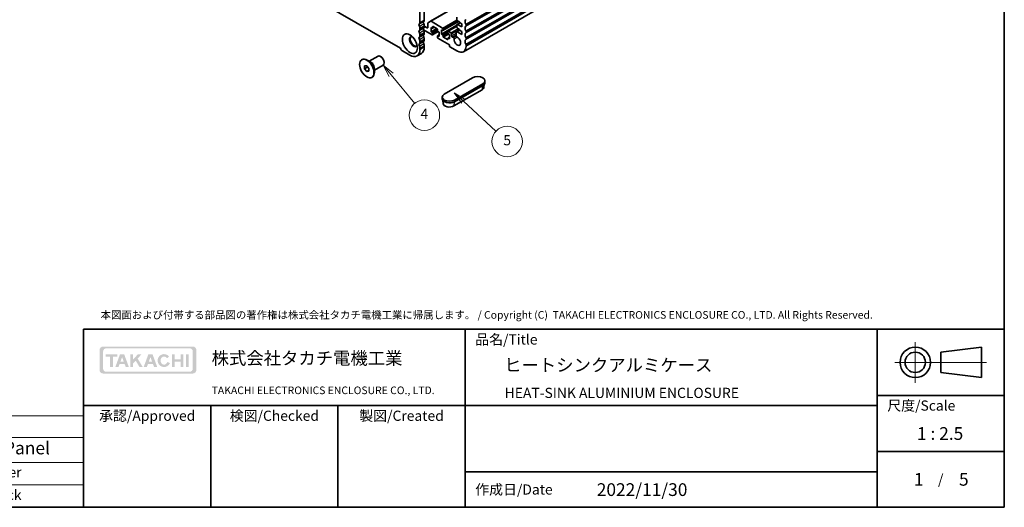
# Model space of a CAD drawing. Units: millimetres. Extents: x 36 to 5746, y 20 to 1004.
# Drawn here: x 530 to 1014, y 20 to 260 of the extents above; entities that cross this region are included whole.
import ezdxf
from ezdxf.enums import TextEntityAlignment as Align

# ---------------------------------------------------------------- set-up
doc = ezdxf.new("R2010")
doc.units = ezdxf.units.MM
doc.header["$LTSCALE"] = 2.5
for name, color, linetype, lineweight in [('Border (ISO)', 7, 'Continuous', 35), ('Hatch (ISO)', 1, 'Continuous', 18), ('Symbol (ISO)', 7, 'Continuous', 18), ('Symbol (TK)', 100, 'Continuous', 18), ('Title (ISO)', 7, 'Continuous', 35), ('Visible (ISO)', 7, 'Continuous', 35), ('Visible Narrow (ISO)', 7, 'Continuous', 25)]:
    doc.layers.add(name, color=color, linetype=linetype, lineweight=lineweight)
doc.styles.add('Note Text (TK)', font='MS PGothic.ttf')
doc.styles.add('Note Text (TK2)', font='MS PGothic.ttf')
doc.styles.add('takachi1', font='MS PGothic.ttf', dxfattribs={"height": 2.5})
doc.styles.add('文字スタイル67', font='arial.ttf')

# ---------------------------------------------------------------- blocks, each defined once
blk = doc.blocks.new('図面枠 tk図枠')
at = {"layer": 'Border (ISO)'}
for p in [(405.4999999999999, 289), (14.50000000000001, 8.000000000000007)]:
    blk.add_line(p, (405.4999999999999, 8.000000000000007), dxfattribs=at)
blk = doc.blocks.new('表題欄 tk表題欄')
at = {"layer": 'Hatch (ISO)'}
h = blk.add_hatch(color=256, dxfattribs=at)
edge = h.paths.add_edge_path(flags=0)
edge.add_arc((95.57537688673352, 236.2990653650367), 0.5958259999999996, 269.9999999999897, 360)
edge.add_line((96.17120288673351, 236.2990653650368), (96.17120288673348, 239.7107813650365))
edge.add_arc((95.5753768867335, 239.7107813650366), 0.5958259999999996, 0, 90.0000000000068)
edge.add_line((95.57537688673342, 240.3066073650366), (79.13710888673356, 240.3066073650366))
edge.add_arc((79.13710888673353, 239.7107813650366), 0.5958259999999996, 89.99999999999744, 180)
edge.add_line((78.54128288673353, 239.7107813650365), (78.54128288673331, 236.2990653650368))
edge.add_arc((79.13710888673332, 236.2990653650365), 0.5958259999999996, 180, 270.0000000000231)
edge.add_line((79.13710888673356, 235.7032393650365), (95.57537688673342, 235.7032393650367))
edge = h.paths.add_edge_path()
edge.add_line((77.83935088673357, 239.9556413650366), (77.83935088673357, 236.0542053650368))
edge.add_arc((78.54128288673346, 236.0542053650367), 0.7019319999998935, 180, 270.0000000000087)
edge.add_line((78.54128288673357, 235.3522733650368), (96.17120288673352, 235.3522733650368))
edge.add_arc((96.17120288673351, 236.0542053650367), 0.7019319999998921, 270, 360)
edge.add_line((96.8731348867334, 236.0542053650368), (96.87313488673352, 239.9556413650366))
edge.add_arc((96.1712028867336, 239.9556413650367), 0.7019319999998921, 0, 90.00000000000873)
edge.add_line((96.17120288673348, 240.6575733650367), (78.54128288673357, 240.6575733650366))
edge.add_arc((78.54128288673357, 239.9556413650366), 0.7019319999999984, 90, 180)
for points in [[(79.07181288673355, 239.1476033650369), (79.07181288673355, 238.6578833650367), (79.92066088673353, 238.6578833650367), (79.92066088673353, 236.6581933650368), (80.50832488673353, 236.6581933650368), (80.50832488673353, 238.6578833650367), (81.35717288673355, 238.6578833650367), (81.35717288673355, 239.1476033650369)], [(85.68407849525303, 236.6581933650368), (84.9434673993943, 237.8918698287545), (84.41792288673358, 237.3246628822781), (84.41792288673358, 236.6581933650368), (83.89555488673355, 236.6581933650368), (83.89555488673355, 239.1476033650369), (84.41792288673358, 239.1476033650369), (84.41792288673358, 238.0993979968839), (85.38913556809511, 239.1476033650369), (86.10696490847272, 239.1476033650369), (85.31925422435492, 238.2974470774499), (86.30334488673353, 236.6581933650368)], [(92.09142939614459, 239.1476033650369), (92.09142939614459, 236.6581933650368), (92.60971639614465, 236.6581933650368), (92.60971639614465, 237.6580383650368), (93.76872039614462, 237.6580383650368), (93.76872039614462, 236.6581933650368), (94.28700739614459, 236.6581933650368), (94.28700739614459, 239.1476033650369), (93.76872039614462, 239.1476033650369), (93.76872039614462, 238.1477583650367), (92.60971639614465, 238.1477583650367), (92.60971639614465, 239.1476033650369)], [(94.84202339614467, 239.1476033650369), (94.84202339614467, 236.6581933650368), (95.36439139614473, 236.6581933650368), (95.36439139614473, 239.1476033650369)]]:
    blk.add_hatch(color=256, dxfattribs=at).paths.add_polyline_path(points)
h = blk.add_hatch(color=256, dxfattribs=at)
h.paths.add_polyline_path([(82.59020695886475, 237.7110913650368), (81.95242681460243, 237.7110913650368), (82.27131688673356, 238.5794973650367)], flags=0)
h.paths.add_polyline_path([(82.77903014574996, 237.1968853650368), (81.76360362771717, 237.1968853650368), (81.56578886050404, 236.6581933650368), (80.94907288673355, 236.6581933650368), (81.86321688673357, 239.1476033650369), (82.67941688673353, 239.1476033650369), (83.59356088673351, 236.6581933650368), (82.97684491296302, 236.6581933650368)])
h = blk.add_hatch(color=256, dxfattribs=at)
h.paths.add_polyline_path([(87.52707281460246, 237.7110913650368), (88.16485295886469, 237.7110913650368), (87.84596288673359, 238.5794973650367)], flags=0)
h.paths.add_polyline_path([(87.14043486050403, 236.6581933650368), (87.3382496277172, 237.1968853650368), (88.35367614574989, 237.1968853650368), (88.551490912963, 236.6581933650368), (89.16820688673343, 236.6581933650368), (88.25406288673352, 239.1476033650369), (87.43786288673356, 239.1476033650369), (86.52371888673358, 236.6581933650368)])
h = blk.add_hatch(color=256, dxfattribs=at)
edge = h.paths.add_edge_path()
edge.add_arc((90.52309888673334, 237.9028983650369), 1.273272000000011, 38.55054079078439, 336.5820184016556)
edge.add_line((91.69149139614446, 237.3968543650369), (91.17255542714857, 237.6216113977801))
edge.add_ellipse((90.52309888673352, 237.9028983650369), major_axis=(0, -0.7998759999999119), ratio=0.8673469387756529, start_angle=128.5505407907963, end_angle=426.582018401653, ccw=False)
edge.add_line((91.09381514418376, 238.3576891122095), (91.51887237036831, 238.6964075050431))
at = {"layer": 'Title (ISO)'}
for p, q in [((74.70882392282105, 244.052739026017), (255.7088239228211, 244.052739026017)), ((74.70882392282105, 209.052739026017), (74.70882392282105, 244.052739026017)), ((149.7088239228211, 244.052739026017), (149.7088239228211, 209.052739026017)), ((230.7088239228211, 244.052739026017), (230.7088239228211, 209.052739026017)), ((255.7088239228211, 244.052739026017), (255.7088239228211, 209.052739026017)), ((243.2088239228211, 239.552739026017), (251.2088239228211, 240.5527390260171)), ((251.2088239228211, 234.552739026017), (251.2088239228211, 240.5527390260171)), ((243.2088239228211, 239.552739026017), (243.2088239228211, 235.552739026017)), ((243.2088239228211, 235.552739026017), (251.2088239228211, 234.552739026017)), ((230.7088239228211, 231.052739026017), (255.7088239228211, 231.052739026017)), ((74.70882392282105, 229.052739026017), (230.7088239228211, 229.052739026017)), ((99.70882392282108, 229.052739026017), (99.70882392282108, 209.052739026017)), ((124.708823922821, 229.052739026017), (124.708823922821, 209.052739026017)), ((230.7088239228211, 220.052739026017), (255.7088239228211, 220.052739026017)), ((149.7088239228211, 216.052739026017), (230.7088239228211, 216.052739026017)), ((255.7088239228211, 209.052739026017), (74.70882392282105, 209.052739026017))]:
    blk.add_line(p, q, dxfattribs=at)
at = {"layer": 'Title (ISO)', "color": 4, "linetype": 'Continuous', "lineweight": 18}
for p, q in [((238.2088239228211, 241.552739026017), (238.2088239228211, 233.552739026017)), ((252.2088239228211, 237.552739026017), (234.2088239228211, 237.552739026017))]:
    blk.add_line(p, q, dxfattribs=at)
at = {"layer": 'Title (ISO)'}
for radius in [3, 2]:
    blk.add_circle((238.2088239228211, 237.552739026017), radius, dxfattribs=at)
at = {"layer": 'Title (ISO)', "color": 1, "char_height": 2.000000029802322, "line_spacing_factor": 1.5, "style": 'Note Text (TK)'}
for s, insert, attachment_point in [('\\fＭＳ Ｐゴシック|b0|i0;\\H2.0000;品名/Title', (151.708823922821, 242.052739026017), 4), ('\\fＭＳ Ｐゴシック|b0|i0;\\H2.0000;尺度/Scale', (232.7088239228211, 229.052739026017), 4), ('\\fＭＳ Ｐゴシック|b0|i0;\\H2.0000;承認/Approved', (87.20882392282108, 227.052739026017), 5), ('\\fＭＳ Ｐゴシック|b0|i0;\\H2.0000;検図/Checked', (112.208823922821, 227.052739026017), 5), ('\\fＭＳ Ｐゴシック|b0|i0;\\H2.0000;製図/Created', (137.2088239228211, 227.052739026017), 5), ('\\fＭＳ Ｐゴシック|b0|i0;\\H2.0000;作成日/Date', (151.708823922821, 212.552739026017), 4)]:
    blk.add_mtext(s, dxfattribs=dict(at, insert=insert, attachment_point=attachment_point))
at = {"layer": 'Title (ISO)', "color": 7, "line_spacing_factor": 1.5, "style": 'Note Text (TK)'}
for s, insert, char_height, attachment_point in [('株式会社タカチ電機工業', (99.87313488673345, 238.052739026017), 2.5, 4), ('\\fArial|b0|i0;\\H1.4986;TAKACHI ELECTRONICS ENCLOSURE CO., LTD.', (99.87313488673342, 232.052739026017), 1.49859994649887, 4), ('\\fＭＳ Ｐゴシック|b0|i0;\\H2.0000;/', (243.2088239228211, 214.552739026017), 2.000000029802322, 5)]:
    blk.add_mtext(s, dxfattribs=dict(at, insert=insert, char_height=char_height, attachment_point=attachment_point))
at = {"layer": 'Title (ISO)', "color": 7}
for tag, p, height, style in [('<品名>_001', (157.3821193773665, 235.7672276623806), 2.5, 'Note Text (TK)'), ('<Title>_001', (157.4850858567313, 230.5527390111159), 2.000000029802322, '文字スタイル67'), ('<尺度>_001', (239.8139375591847, 222.3098412987444), 2.5, 'Note Text (TK)'), ('<ページ_No.>_001', (237.9488807410029, 213.302739026017), 2.5, 'Note Text (TK)'), ('<総ページ数>_001', (246.7997330137301, 213.302739026017), 2.5, 'Note Text (TK)'), ('作成日_001', (175.6108125591847, 211.2814322078352), 2.5, 'Note Text (TK)')]:
    blk.add_attdef(tag, p, '', height=height, dxfattribs=dict(at, style=style))
at = {"layer": 'Title (ISO)', "color": 7, "style": 'Note Text (TK)'}
blk.add_attdef('<承認>', text='', height=2.5, dxfattribs=at).set_placement((87.20882392282108, 217.052739026017), align=Align.MIDDLE_CENTER)
blk = doc.blocks.new('バルーン4')
at = {"layer": 'Symbol (TK)', "color": 100}
for p, q in [((299.1647972120751, 99.88976716110876), (297.3233839445783, 101.5806832377627)), ((299.5029804274059, 100.2580498146081), (297.3233839445783, 101.5806832377627)), ((297.3233839445783, 101.5806832377627), (298.8266139967443, 99.52148450760942)), ((299.1647972120751, 99.88976716110876), (305.5607647910323, 94.01653674840593))]:
    blk.add_line(p, q, dxfattribs=at)
at = {"layer": 'Symbol (TK)'}
blk.add_circle((307.7640492129652, 91.99332494894264), 3.000000044703483, dxfattribs=at)
at = {"layer": 'Symbol (TK)', "color": 7, "insert": (307.7640492129652, 91.98747699579911), "char_height": 2.000000029802322, "attachment_point": 5, "style": 'Note Text (TK2)'}
blk.add_mtext('5', dxfattribs=at)
blk = doc.blocks.new('バルーン5')
at = {"layer": 'Symbol (TK)', "color": 100}
for p, q in [((284.9622247297158, 99.91351841241197), (283.3718223022614, 101.842409316208)), ((285.348002910475, 100.2315988979028), (283.3718223022614, 101.842409316208)), ((283.3718223022614, 101.842409316208), (284.5764465489566, 99.5954379269211)), ((284.9622247297158, 99.91351841241197), (289.5854395268545, 94.30633571792254))]:
    blk.add_line(p, q, dxfattribs=at)
at = {"layer": 'Symbol (TK)'}
blk.add_circle((291.4925551738838, 91.99332489717702), 3.000000044703483, dxfattribs=at)
at = {"layer": 'Symbol (TK)', "color": 7, "insert": (291.4925551738838, 91.9757810383285), "char_height": 2.000000029802322, "attachment_point": 5, "style": 'Note Text (TK2)'}
blk.add_mtext('4', dxfattribs=at)
blk = doc.blocks.new('NEWテーブル')
at = {"layer": 'Symbol (ISO)'}
for p, q in [((299.5044248140477, 60.98000005960464), (405.4999999999998, 60.98000005960464)), ((299.5044248140477, 60.98000005960464), (299.5044248140477, 56.70000005960465)), ((405.4999999999998, 60.98000005960464), (405.4999999999998, 56.70000005960465)), ((299.5044248140477, 56.70000005960465), (405.4999999999998, 56.70000005960465)), ((299.5044248140477, 56.70000005960465), (299.5044248140477, 51.80000005960465)), ((325.1144853835685, 56.70000005960465), (325.1144853835685, 51.80000005960465)), ((372.6253228616942, 56.70000005960465), (372.6253228616942, 51.80000005960465)), ((405.4999999999998, 56.70000005960465), (405.4999999999998, 51.80000005960465)), ((299.5044248140477, 51.80000005960465), (405.4999999999998, 51.80000005960465)), ((299.5044248140477, 51.80000005960465), (299.5044248140477, 43)), ((325.1144853835685, 51.80000005960465), (325.1144853835685, 43)), ((372.6253228616942, 51.80000005960465), (372.6253228616942, 43)), ((405.4999999999998, 51.80000005960465), (405.4999999999998, 43)), ((299.5044248140477, 47.40000002980232), (405.4999999999998, 47.40000002980232)), ((299.5044248140477, 43), (405.4999999999998, 43))]:
    blk.add_line(p, q, dxfattribs=at)
at = {"layer": 'Symbol (ISO)', "color": 7, "attachment_point": 7}
for s, insert, char_height, style in [('色仕様（型番末尾□）/Color type', (326.7439193575905, 57.06368428483605), 2.5, 'Note Text (TK)'), ('記号/Code', (303.8140755404802, 52.62719295546413), 2.5, 'Note Text (TK)'), ('ヒートシンク・下カバー/Cover', (325.9994386127745, 52.59795319847763), 2.5, 'Note Text (TK)'), ('パネル/Panel', (378.2883121640805, 52.63450294360519), 2.5, 'Note Text (TK)'), ('SS', (310.7002860785343, 48.57660825389903), 2.000000029802322, 'Note Text (TK2)'), ('シルバー/Silver                   ', (326.6568624091038, 48.26666669771075), 2.000000029802322, 'Note Text (TK2)'), ('シルバー/Silver                   ', (374.1676998872295, 48.26666669771075), 2.000000029802322, 'Note Text (TK2)'), ('BB', (310.6206230006741, 44.20000005122274), 2.000000029802322, 'Note Text (TK2)'), ('ブラック/Black                     ', (326.7924694679721, 43.80818716324866), 2.000000029802322, 'Note Text (TK2)'), ('ブラック/Black                     ', (374.3033069460977, 43.80818716324866), 2.000000029802322, 'Note Text (TK2)')]:
    blk.add_mtext(s, dxfattribs=dict(at, insert=insert, char_height=char_height, style=style))

msp = doc.modelspace()

# ---------------------------------------------------------------- linework, layer by layer
at = {"layer": 'Visible (ISO)'}
for p, q in [((747.9390611428536, 243.9220970595383), (936.736571719634, 352.9243906134059)), ((717.0331529669081, 245.6338134661811), (572.0266395745571, 329.3533105882258)), ((726.5542761885998, 264.8481158186315), (726.554277966232, 258.291541359761)), ((728.6755965321591, 266.0728606900232), (728.6755983097913, 259.5162862311528)), ((731.7540317589409, 258.8972422493259), (743.9824273270941, 265.9573097223586)), ((728.6755990779169, 256.6831485395595), (728.6755991952717, 256.2502993962094)), ((730.4433720430497, 257.9714295309424), (730.4433726166652, 255.8543407518365)), ((731.7540317589409, 258.8972422493259), (730.5469253554295, 258.2003181701737)), ((737.6912160619219, 255.5889825945063), (732.0040317265409, 258.8724779469175)), ((737.1255315439898, 252.5679445170513), (744.7269270208493, 256.9566122418343)), ((737.8412163273968, 254.349378922942), (745.5572613059182, 258.804239568372)), ((740.3696432530475, 253.9708490629632), (744.7269271482857, 256.4865280928154)), ((744.7269259479508, 260.9166267732358), (744.726926324074, 259.5285823679374)), ((744.7269269433767, 257.2423915837517), (744.7269273196653, 255.8543471783575)), ((744.7890589777325, 257.3797247944242), (746.1239835889792, 258.1504438780756)), ((744.9390584248048, 259.1611589448412), (745.9997185968084, 258.5487868922306)), ((747.060379255336, 256.1401220806847), (744.9390589113581, 257.3648661858886)), ((745.9997185968084, 258.5487868922306), (745.9997186857531, 258.2221882085073)), ((745.9997186857531, 258.2221882085073), (747.0603788570879, 257.6098161562833)), ((747.0603788570879, 257.6098161562833), (747.060379255336, 256.1401220806847)), ((749.1816991230045, 256.6585455589865), (749.1816990057137, 257.0913947023007)), ((726.5542787343576, 255.4584036681677), (726.5542788517124, 255.0255545248176)), ((726.5542796198379, 252.1924168332249), (726.5542797371928, 251.7595676898738)), ((728.2753631120166, 254.656551100839), (732.5646935782767, 252.180106551228)), ((730.0898193366963, 255.6502164150079), (728.6755991365968, 256.4667163172648)), ((728.6755999633972, 253.4171617046167), (728.6756000807521, 252.9843125612656)), ((731.999007821485, 253.7314500425341), (731.9990072463092, 255.8543414850228)), ((731.9990072463092, 255.8543414850228), (732.5646926712566, 255.5277430570091)), ((731.999007821485, 253.7314500425341), (734.6860144306396, 255.2827940316442)), ((732.5646932464351, 253.4048516145191), (731.999007821485, 253.7314500425341)), ((732.7146926048899, 255.5128844484689), (733.5010890009164, 255.9669106194046)), ((732.7146935119019, 252.1652479426925), (735.5517002151807, 253.8031945265239)), ((732.7768246392459, 255.650217659099), (732.7768245065118, 256.1401156842911)), ((732.7768255462578, 252.3025811533225), (732.7768253471577, 253.0374281914184)), ((732.9889564745013, 256.2625902863809), (734.9688554618245, 255.1194957883292)), ((735.1809875625474, 254.7520723652281), (735.1809876952804, 254.2621743400383)), ((735.1809884031918, 251.6493848723574), (735.1809886022922, 250.9145378343837)), ((735.2431204375476, 251.7867180829871), (735.9588055916608, 252.1999190993695)), ((735.3931197960029, 253.8947509169371), (735.958805220952, 253.5681524889205)), ((735.9588057961278, 251.445261046434), (735.3931203711812, 251.7718594744469)), ((735.958805220952, 253.5681524889205), (735.9588057961278, 251.445261046434)), ((737.1255315439898, 252.5679445170513), (737.1255309688132, 254.6908359594975)), ((737.1255309688132, 254.6908359594975), (737.6912163937632, 254.3642375314823)), ((737.6912169689386, 252.241346089037), (737.1255315439898, 252.5679445170514)), ((737.9033483617529, 254.4867121335719), (737.9033481626525, 255.2215591714012)), ((737.903349202395, 251.3840246407024), (737.9033490696615, 251.8739226659358)), ((740.3075112186914, 253.8335158523351), (740.3075114177892, 253.098668814502)), ((741.721724714889, 253.261968794728), (740.51964318668, 253.9559904544236)), ((740.5196435185148, 252.7312453913983), (741.0853289434558, 252.4046469633973)), ((741.0853289434558, 252.4046469633973), (741.0853295186326, 250.2817555209519)), ((742.0752784528063, 251.7760122581862), (742.0752782160879, 252.6495964229123)), ((744.4214421035545, 253.5808848847151), (744.4228203043147, 251.6944160781879)), ((744.5249953682392, 253.8101180540831), (745.9997196503587, 254.6615505153455)), ((747.0603802507329, 252.4658868912505), (744.7749952576148, 253.7853537065238)), ((744.9390594203959, 255.4869237552952), (745.9997195922047, 254.8745517027972)), ((745.9997195922047, 254.8745517027972), (745.9997196813731, 254.5479530189445)), ((745.9997196813731, 254.5479530189445), (747.0603798524843, 253.9355809668497)), ((747.0603798524843, 253.9355809668497), (747.0603802507329, 252.4658868912505)), ((749.1817000080002, 253.3925587243232), (749.1816998907096, 253.8254078676374)), ((726.55428050532, 248.9264299982782), (726.5542806226748, 248.4935808549291)), ((728.6756008488793, 250.15117486967), (728.6756009662341, 249.7183257263208)), ((728.6756017343597, 246.885188034729), (728.6756019037222, 246.2605151086862)), ((735.3931207030228, 250.5471144112785), (741.0499749525718, 247.2811301313461)), ((740.0953802904393, 249.8735067195507), (738.1154813031171, 251.0166012176017)), ((740.3075121256959, 250.485879346876), (740.3075122584283, 249.9959813216401)), ((740.3696441600518, 250.6232125575053), (741.0853293141654, 251.0364135738877)), ((741.0853295186326, 250.2817555209519), (740.5196440936858, 250.6083539489649)), ((741.0499749525718, 247.2811301313461), (741.0499751074462, 246.7095824352798)), ((742.9658577388217, 250.8535880989712), (742.4288319540241, 251.1636398863596)), ((749.1817008929968, 250.1265718896599), (749.1817007757068, 250.559421032971)), ((749.1817018299727, 246.6687612723198), (749.1817016607029, 247.2934341983084)), ((721.6045356414485, 242.1780295200766), (717.9275803792782, 244.3009193012836)), ((725.1045340918574, 241.831328654737), (727.2258544354167, 243.0560735261288)), ((726.5542813908004, 245.6604431633372), (726.5542815601628, 245.0357702372944)), ((741.2621072081771, 246.3421590121841), (744.9390624703483, 244.2192692302488)), ((697.8913306562628, 239.9761847862315), (698.1034626906188, 240.0986592733707)), ((702.3298082873483, 238.8543090641016), (700.6034626906198, 239.8510151590872)), ((701.6389965965516, 239.2531493797424), (705.9295557556529, 241.7303048652243)), ((704.1389965965521, 234.9230223608206), (708.4295557556535, 237.4001778463024)), ((707.4623984681281, 241.443183491897), (707.1795557556534, 241.6064828080825)), ((708.9473227086198, 238.8712192619754), (708.9473227086198, 238.5446206296044)), ((699.3306704844833, 236.9655369841919), (700.3913306562633, 237.0602713296828)), ((699.3306704844833, 235.5513234218188), (699.3306704844833, 236.9655369841919)), ((699.3306704844833, 235.5513234218188), (700.8835847550986, 236.4478988939872)), ((700.3913306562633, 234.2318442049366), (699.3306704844833, 235.5513234218188)), ((700.3913306562633, 237.0602713296828), (701.4519908280433, 235.7407921128005)), ((700.3913306562633, 234.2318442049366), (701.4519908280433, 234.8442166406326)), ((701.4519908280433, 234.3265785504274), (700.3913306562633, 234.2318442049366)), ((701.4519908280433, 235.7407921128005), (701.4519908280433, 234.3265785504274)), ((704.138996596552, 235.7207029921021), (704.1389965965525, 233.7272908021311)), ((702.8913306562639, 231.3159307483878), (703.10346269062, 231.438405235527)), ((752.3636838717135, 231.1144984319105), (738.5043909604593, 223.1128319388176)), ((743.595559785003, 220.173444564736), (757.4548526962574, 228.1751110578289)), ((758.0103950852699, 226.4757223991563), (758.0996560759656, 227.8654261647576)), ((758.5092682839855, 229.644804913121), (758.5092683221457, 228.8283083101614)), ((757.1036033586929, 225.2752179279791), (743.2443104474937, 217.2735514349179)), ((757.4548527344176, 227.3586144548693), (743.5955598231633, 219.3569479617764)), ((737.4499753727312, 221.6431380835256), (737.4499754108914, 220.8266414805661)), ((737.9488488676702, 218.4740556161921), (737.8595877470749, 219.8637593734497))]:
    msp.add_line(p, q, dxfattribs=at)
for centre, major_axis, ratio, start_param, end_param in [((726.7664103846514, 256.7524981035097), (-0.5000000000003811, 0.8660254037848414), 0.5773502691897116, 0.0184044686007234, 1.552392484323162), ((725.493617794452, 258.9039134120335), (0.7500000000002471, -1.2990381056767), 0.5773502691897116, 0.0184044685997602, 0.785398476461114), ((728.8877307282107, 257.9772429749015), (-0.5000000000003811, 0.8660254037848414), 0.5773502691897116, 0.0184044686007234, 1.552392484323162), ((727.6149381380113, 260.1286582834253), (0.7500000000002471, -1.2990381056767), 0.5773502691897116, 0.0184044685997602, 0.785398476461114), ((727.6149389061369, 257.29552059183), (0.7500000000001795, -1.299038105676582), 0.5773502691897113, 0.785398476462782, 1.552392484324084), ((730.7969254336431, 257.7673055134383), (-0.2500000000000504, 0.4330127018921787), 0.5773502691897114, 3.128548514e-07, 0.7853984762650893), ((732.0040318371549, 258.4642295925906), (-0.2500000000000677, 0.4330127018922083), 0.5773502691897111, 5.49778745664572, 6.28318562003539), ((744.9390583584301, 259.406107957441), (0.1500000000000695, -0.2598076211353393), 0.5773502691897111, 3.926991129879754, 5.497787456674941), ((744.9390589777325, 257.119917173289), (-0.1499999999999829, 0.2598076211352251), 0.5773502691897113, 5.497787456674695, 7.068583783606963), ((750.100937437405, 257.9772411024908), (-1.000000000000563, 1.73205080756934), 0.5773502691897114, 0.0184044684294964, 1.552392484151919), ((748.8281456151211, 257.2955187197942), (-0.249999999999482, 0.4330127018911345), 0.577350269189711, 3.926991129879578, 4.693985137741185), ((748.8281457324111, 256.8626695764801), (0.2500000000000179, -0.4330127018921222), 0.5773502691897113, 0.0184044684299272, 0.785398476290979), ((726.7664112701318, 253.4865112685668), (-0.5000000000000793, 0.8660254037843188), 0.5773502691897114, 0.0184044686013107, 1.552392484324163), ((725.4936185625775, 256.0707757204383), (0.7500000000001795, -1.299038105676582), 0.5773502691897113, 0.785398476462782, 1.552392484324084), ((725.4936186799318, 255.6379265770899), (0.7500000000006202, -1.299038105677346), 0.5773502691897114, 0.0184044686005232, 0.7853984764615829), ((725.4936194480582, 252.8047888854966), (0.7500000000001799, -1.299038105676583), 0.5773502691897114, 0.7853984764616166, 1.552392484322784), ((725.4936195654132, 252.3719397421449), (0.7500000000000338, -1.299038105676331), 0.5773502691897116, 0.018404468600874, 0.7853984764621132), ((728.8877316136911, 254.7112561399586), (-0.5000000000000793, 0.8660254037843188), 0.5773502691897114, 0.0184044686013107, 1.552392484324163), ((728.8877324991715, 251.4452693050148), (-0.5000000000000476, 0.8660254037842642), 0.5773502691897113, 0.0184044686003206, 1.55239248432512), ((727.6149390234912, 256.8626714484817), (0.7500000000006202, -1.299038105677346), 0.5773502691897114, 0.0184044686005232, 0.7853984764615829), ((727.6149397916175, 254.0295337568884), (0.7500000000001799, -1.299038105676583), 0.5773502691897114, 0.7853984764616166, 1.552392484322784), ((727.6149399089725, 253.5966846135367), (0.7500000000000338, -1.299038105676331), 0.5773502691897116, 0.018404468600874, 0.7853984764621132), ((730.0898192260709, 256.0584647693424), (0.2500000000007386, -0.4330127018933704), 0.577350269189711, 5.497787456678127, 7.068583783441923), ((732.5646926048898, 255.7726920696042), (0.1500000000000393, -0.2598076211353228), 0.5773502691897111, 5.497787456637849, 7.068583783433822), ((732.5646933128018, 253.159902601924), (-0.1500000000000955, 0.2598076211353844), 0.5773502691897114, 3.926991129842072, 5.497787456637259), ((732.5646935119019, 252.4250555638277), (0.1499999999999518, -0.2598076211351712), 0.5773502691897114, 5.497787456675951, 7.068583783433069), ((732.9889565408678, 256.0176412737858), (-0.150000000000039, 0.2598076211353221), 0.5773502691897113, 5.49778745663743, 7.068583783432916), ((734.9688555281915, 254.874546775734), (0.1500000000000656, -0.2598076211354042), 0.5773502691897111, 0.7853984762513555, 2.356194803048648), ((735.3931197296364, 254.1396999295322), (0.1500000000000411, -0.2598076211352902), 0.5773502691897114, 3.926991129840259, 5.49778745663684), ((735.3931204375477, 251.5269104618517), (-0.1500000000000254, 0.2598076211352987), 0.5773502691897113, 5.497787456637431, 7.068583783432372), ((737.6912161282927, 255.3440335819043), (-0.1500000000028112, 0.259807621140088), 0.5773502691897113, 3.926991129861226, 5.497787456656518), ((737.6912163273965, 254.609186544078), (0.1500000000003659, -0.2598076211358886), 0.5773502691897111, 5.497787456637012, 7.068583783431424), ((737.6912170353054, 251.9963970764414), (-0.1500000000002959, 0.2598076211357316), 0.5773502691897111, 3.926991129842728, 5.497787456637259), ((740.5196432530478, 253.7110414418275), (-0.1500000000002241, 0.2598076211356428), 0.5773502691897116, 5.497787456642456, 7.068583783425022), ((740.5196434521451, 252.976194403995), (0.1500000000000406, -0.2598076211352893), 0.577350269189711, 3.926991129836423, 5.497787456651075), ((741.7217248254947, 252.8537204404061), (-0.2499999999999817, 0.4330127018919998), 0.5773502691897111, 3.92699112987993, 5.497787456621934), ((742.4288318433996, 251.5718882406925), (-0.2500000000000584, 0.4330127018922519), 0.5773502691897113, 0.7853984762908244, 2.356194803085493), ((744.7749953682394, 253.3771053521908), (-0.2500000000001123, 0.4330127018922858), 0.5773502691897113, 5.497787456675364, 7.069427417908165), ((744.7763735689995, 251.4906365456647), (0.2500000000001637, -0.4330127018923148), 0.5773502691897116, 3.927834764320701, 5.580049525361298), ((744.9390593540213, 255.7318727678949), (0.1500000000000542, -0.2598076211353127), 0.5773502691897113, 3.926991130016997, 5.497787456674941), ((750.1009383224008, 254.7112542678273), (-1.000000000000382, 1.732050807569027), 0.5773502691897116, 0.0184044684294165, 1.552392484151862), ((750.1009392073966, 251.4452674331641), (-1.00000000000038, 1.732050807569023), 0.5773502691897113, 0.0184044684294165, 1.552392484152498), ((748.8281465001171, 254.0295318851307), (-0.249999999999516, 0.4330127018911931), 0.5773502691897113, 3.926991129880121, 4.693985137741425), ((748.828146617407, 253.5966827418167), (0.249999999999944, -0.4330127018919943), 0.5773502691897114, 0.0184044684298973, 0.7853984762910537), ((723.372301044823, 248.9141272073871), (-1.375000000000311, 2.381569860407036), 0.5773502691897116, 5.887224743716606, 9.820738524232365), ((723.7258544354162, 249.118251352619), (-1.375000000000302, 2.381569860407024), 0.5773502691897114, 0.1289217030599064, 3.012670950529872), ((726.7664121556122, 250.220524433623), (-0.5000000000000476, 0.8660254037842642), 0.5773502691897113, 0.0184044686003206, 1.55239248432512), ((726.7664130410934, 246.9545375986796), (-0.5000000000001217, 0.8660254037843925), 0.5773502691897114, 0.0184044686005071, 1.552392484325117), ((725.4936203335415, 249.5388020505501), (0.7499999999992896, -1.299038105675041), 0.5773502691897116, 0.7853984764610296, 1.552392484324606), ((725.4936204508942, 249.1059529072026), (0.7500000000001581, -1.299038105676546), 0.5773502691897116, 0.0184044686000053, 0.7853984764604567), ((728.8877333846527, 248.1792824700714), (-0.5000000000001217, 0.8660254037843925), 0.5773502691897114, 0.0184044686005071, 1.552392484325117), ((727.6149406771008, 250.7635469219418), (0.7499999999992896, -1.299038105675041), 0.5773502691897116, 0.7853984764610296, 1.552392484324606), ((727.6149407944536, 250.3306977785944), (0.7500000000001581, -1.299038105676546), 0.5773502691897116, 0.0184044686000053, 0.7853984764604567), ((727.6149415625804, 247.4975600870002), (0.7499999999996791, -1.299038105675715), 0.5773502691897114, 0.7853984764617526, 1.55239248432314), ((735.3931206366482, 250.7920634238782), (0.1500000000000256, -0.2598076211352632), 0.5773502691897113, 3.926991129842406, 5.497787456675359), ((738.1154812367508, 251.2615502301965), (-0.149999999999882, 0.259807621135086), 0.5773502691897111, 0.7853984762509079, 2.356194803046554), ((740.0953802240726, 250.1184557321457), (0.1499999999998969, -0.259807621135076), 0.5773502691897113, 5.497787456637849, 7.0685837834318), ((740.5196441600523, 250.3634049363695), (-0.1500000000002521, 0.2598076211356914), 0.5773502691897114, 5.497787456636174, 7.068583783429402), ((742.9658578494463, 250.4453397446384), (-0.2500000000000274, 0.433012701892079), 0.5773502691897114, 3.844726093457408, 5.497787456675443), ((744.9390611428532, 249.1182494822441), (1.15000000000005, -1.991858428703981), 0.5773502691897113, 3.844726069613929, 8.721642178951567), ((750.1009400923923, 248.1792805985007), (-1.000000000000276, 1.732050807568844), 0.5773502691897113, 0.0184044684288729, 1.552392484152621), ((748.8281473851134, 250.7635450504648), (-0.2500000000001687, 0.4330127018923237), 0.5773502691897113, 3.926991129880198, 4.693985137744082), ((748.8281475024032, 250.3306959071543), (0.2500000000002756, -0.4330127018925684), 0.5773502691897114, 0.0184044684295951, 0.7853984762893976), ((748.8281482701095, 247.4975582158014), (-0.2500000000001709, 0.4330127018923275), 0.5773502691897113, 3.926991129882047, 4.69398513774416), ((707.1795557556533, 239.5652413557634), (-1.250000000000276, 2.165063509460936), 0.5773502691897116, 3.141592653589794, 6.283185307179587), ((717.9275800914971, 245.3623650226406), (-0.6500000000003955, 1.125833024920275), 0.5773502691897117, 1.018266654721379, 2.356194803257189), ((721.6045340918569, 247.8935064812273), (3.500000000000554, -6.062177826490233), 0.5773502691897114, 5.497787456846872, 7.068583783641591), ((725.4936212190211, 246.2728152156084), (0.7499999999996791, -1.299038105675715), 0.5773502691897114, 0.7853984764617526, 1.55239248432314), ((723.7258544354162, 249.118251352619), (3.500000000000536, -6.0621778264902), 0.5773502691897116, 0, 0.7853984764620128), ((741.2621071418022, 246.5871080247838), (0.1499999999999547, -0.2598076211351401), 0.5773502691897114, 3.926991129880632, 5.497787456675778), ((744.9390611428532, 249.1182494822441), (3.000000000000424, -5.196152422705829), 0.5773502691897114, 5.497787456675657, 7.068583783470332), ((700.6034626906194, 235.7685322544488), (-2.500000000000557, 4.330127018921873), 0.5773502691897116, 3.141592653589798, 6.283185307179591), ((707.4623984681277, 239.7285406719488), (-1.050000000000342, 1.818653347947122), 0.5773502691897116, 3.926990816986952, 5.497787143781711), ((754.9092682839853, 229.6448047448698), (3.6, 1.682512581e-07), 0.5773502380319839, 5.497787116798964, 8.639379770388757), ((754.9092683221456, 228.8283081419103), (3.60000000000001, 1.682512307e-07), 0.5773502380319837, 5.497787116799034, 6.283185307179635), ((741.0499753727312, 221.6431382517769), (-3.6, -1.682512575e-07), 0.5773502380319839, 5.497787116798964, 8.639379770388757), ((754.9092684289941, 226.5421176536236), (3.103258218007495, 1.450353058e-07), 0.5773502380319837, 5.497787116798988, 6.246118926958996), ((741.0499754108912, 220.8266416488174), (-3.599999999999997, -1.682510431e-07), 0.5773502380319836, 0, 2.356194463209423), ((741.0499755177397, 218.5404511605307), (-3.103258218007483, -1.450353054e-07), 0.577350238031984, 0.0370663802205927, 2.356194463209174)]:
    msp.add_ellipse(centre, major_axis=major_axis, ratio=ratio, start_param=start_param, end_param=end_param, dxfattribs=at)
for centre, major_axis in [((721.6045340918569, 247.8935064812273), (-2.625000000000579, 4.546633369867953)), ((700.3913306562633, 235.6460577673097), (-2.500000000000557, 4.330127018921873))]:
    msp.add_ellipse(centre, major_axis=major_axis, ratio=0.5773502691897116, dxfattribs=at)
at = {"layer": 'Visible Narrow (ISO)'}
for p, q in [((749.0827039795774, 257.4318631963331), (937.8802145563577, 366.4341567502007)), ((749.0827042504092, 256.4323865147497), (937.8802148271894, 365.4346800686174)), ((749.0827048645734, 254.1658763616697), (937.8802154413538, 363.1681699155373)), ((749.1816990057137, 257.0913947023007), (937.9792095824939, 366.0936882561683)), ((749.1816991230045, 256.6585455589865), (937.9792096997847, 365.6608391128541)), ((749.0827051354049, 253.1663996800865), (937.8802157121851, 362.1686932339541)), ((749.0827057495698, 250.8998895270054), (937.88021632635, 359.902183080873)), ((749.0827060204012, 249.9004128454234), (937.8802165971816, 358.902706399291)), ((749.1816998907096, 253.8254078676374), (937.9792104674899, 362.827701421505)), ((749.1817000080002, 253.3925587243232), (937.9792105847805, 362.3948522781909)), ((749.1817007757068, 250.559421032971), (937.9792113524871, 359.5617145868386)), ((749.1817008929968, 250.1265718896599), (937.979211469777, 359.1288654435275)), ((749.0827066345657, 247.633902692342), (937.8802172113459, 356.6361962462096)), ((749.1817016607029, 247.2934341983084), (937.9792122374832, 356.295727752176)), ((749.1817018299727, 246.6687612723198), (937.9792124067529, 355.6710548261874)), ((732.004031726541, 258.8724779469175), (744.0280633475398, 265.8145558400478)), ((726.2572933485711, 257.6130642269195), (728.3786136921304, 258.8378090983113)), ((726.2572936558214, 256.4798091502815), (728.3786139993807, 257.7045540216732)), ((726.554277966232, 258.291541359761), (728.6755983097913, 259.5162862311528)), ((726.5542787343576, 255.4584036681677), (728.6755990779169, 256.6831485395595)), ((737.6912160619219, 255.5889825945063), (744.726926290888, 259.6510517891413)), ((737.9033481626525, 255.2215591714012), (744.8517822720617, 259.2332394749161)), ((737.9033483617529, 254.4867121335719), (745.4693932464143, 258.8549701844333)), ((744.9390589113581, 257.3648661858886), (746.211851515742, 258.0997133386525)), ((726.2572942340518, 254.3470773919756), (728.3786145776112, 255.5718222633674)), ((726.2572945413027, 253.213822315338), (728.3786148848621, 254.4385671867297)), ((726.2572951195327, 251.0810905570318), (728.378615463092, 252.3058354284236)), ((726.5542788517124, 255.0255545248176), (728.6755991952717, 256.2502993962094)), ((726.5542796198379, 252.1924168332249), (728.6755999633972, 253.4171617046167)), ((726.5542797371928, 251.7595676898738), (728.6756000807521, 252.9843125612656)), ((730.0898193366963, 255.6502164150079), (730.4433726166652, 255.8543404963708)), ((732.5646932464351, 253.4048516145191), (735.1499852427296, 254.897470644514)), ((732.7768245065118, 256.1401156842911), (732.988956540868, 256.2625901714304)), ((732.7768246392459, 255.650217659099), (733.4132209414153, 256.017641235468)), ((732.7768253471577, 253.0374281914184), (735.1809876510365, 254.4254719447387)), ((732.7768255462578, 252.3025811533225), (735.4638321556802, 253.8539251425873)), ((735.3931203711812, 251.7718594744469), (735.9588056191507, 252.0984580046388)), ((737.6912169689386, 252.241346089037), (740.3075112408139, 253.7518642911839)), ((737.9033490696615, 251.8739226659359), (740.3075113735458, 253.2619664192593)), ((737.903349202395, 251.3840246407024), (740.4092260246154, 252.8307932985677)), ((738.1154813031171, 251.0166012176017), (740.8024879122677, 252.5679452067095)), ((740.51964318668, 253.9559904544236), (744.7269271757909, 256.3850669980948)), ((741.721724714889, 253.261968794728), (745.2572596853321, 255.3032108616432)), ((742.0752782160879, 252.6495964229123), (745.9643666877487, 254.8949626989286)), ((742.0752784528063, 251.7760122581862), (744.4217709518215, 253.1307603341446)), ((742.4288319540241, 251.1636398863596), (744.4223672096338, 252.3146080028253)), ((742.9658577388217, 250.8535880989712), (744.4228200489049, 251.6947656808971)), ((744.7749952576148, 253.7853537065238), (746.0477878619989, 254.5202008592877)), ((726.2572954267838, 249.9478354803933), (728.3786157703431, 251.1725803517851)), ((726.2572960050139, 247.8151037220883), (728.3786163485732, 249.03984859348)), ((726.257296312265, 246.68184864545), (728.3786166558243, 247.9065935168418)), ((726.55428050532, 248.9264299982782), (728.6756008488793, 250.15117486967)), ((726.5542806226748, 248.4935808549291), (728.6756009662341, 249.7183257263208)), ((726.5542813908004, 245.6604431633372), (728.6756017343597, 246.885188034729)), ((740.0953802904393, 249.8735067195507), (740.3075122584283, 249.995981168373)), ((740.5196440936858, 250.6083539489649), (741.0853293416553, 250.9349524791566)), ((743.3182155809809, 250.2083593482799), (744.805421086886, 251.0669978474547)), ((726.5542815601628, 245.0357702372944), (728.6756019037222, 246.2605151086862)), ((757.4548526962574, 228.1751110578289), (757.4548527344176, 227.3586144548693)), ((757.1936777762464, 227.2078250224636), (757.1036033586929, 225.2752179279791)), ((743.3350565299243, 219.2205695501745), (743.2443104474936, 217.2735514349179)), ((743.595559785003, 220.173444564736), (743.5955598231632, 219.3569479617766))]:
    msp.add_line(p, q, dxfattribs=at)
for centre, major_axis, start_param, end_param in [((702.4298082873481, 236.8229733763538), (-1.250000000000407, 2.16506350946086), 3.668836868054105, 5.755941092714516), ((702.3298082873481, 236.7652383494348), (1.279289321881497, -2.215794103078736), 0.7853981633976357, 2.356194490192393)]:
    msp.add_ellipse(centre, major_axis=major_axis, ratio=0.5773502691897116, start_param=start_param, end_param=end_param, dxfattribs=at)

# ---------------------------------------------------------------- block references
at = {"xscale": 2.5, "yscale": 2.5, "zscale": 2.5}
for name, p in [('図面枠 tk図枠', (0, 0)), ('NEWテーブル', (-452.4999999999994, -87.49999999999999))]:
    msp.add_blockref(name, p, dxfattribs=at)
ref = msp.add_blockref('表題欄 tk表題欄', (374.4779401929472, -502.6318475650425), dxfattribs=dict(xscale=2.5, yscale=2.5, zscale=2.5))
ref.add_attrib('<品名>_001', 'ヒートシンクアルミケース', (767.9332386363636, 86.78622159090911), dxfattribs={"layer": 'Title (ISO)', "color": 7, "height": 6.25, "style": 'Note Text (TK)'})
ref.add_attrib('<尺度>_001', '1 : 2.5', (970.8167613636361, 53.14275568181827), dxfattribs={"layer": 'Title (ISO)', "color": 7, "height": 6.25, "style": 'Note Text (TK)'})
ref.add_attrib('作成日_001', '2022/11/30', (813.4517045454543, 25.57173295454551), dxfattribs={"layer": 'Title (ISO)', "color": 7, "height": 6.25, "style": 'Note Text (TK)'})
ref.add_attrib('<Title>_001', 'HEAT-SINK ALUMINIUM ENCLOSURE', (768.1906548347756, 73.74829464212144), dxfattribs={"layer": 'Title (ISO)', "color": 7, "height": 5.000000074505805, "style": '文字スタイル67'})
ref.add_attrib('<ページ_No.>_001', '1', (969.3501420454543, 30.62500000000003), dxfattribs={"layer": 'Title (ISO)', "color": 7, "height": 6.25, "style": 'Note Text (TK)'})
ref.add_attrib('<総ページ数>_001', '5', (991.4772727272727, 30.62500000000003), dxfattribs={"layer": 'Title (ISO)', "color": 7, "height": 6.25, "style": 'Note Text (TK)'})
at = {"layer": 'Symbol (TK)', "xscale": 2.5, "yscale": 2.5, "zscale": 2.5}
for name, p in [('バルーン5', (0, -17.20584544421763)), ('バルーン4', (0, -30.16236983699673))]:
    msp.add_blockref(name, p, dxfattribs=at)

# ---------------------------------------------------------------- texts
at = {"insert": (569.5790520084436, 116.4540518354795), "char_height": 3.75, "attachment_point": 1, "style": 'takachi1'}
msp.add_mtext_dynamic_manual_height_columns('{\\fMeiryo UI|b0|i0|c128|p50;本図面および付帯する部品図の著作権は株式会社タカチ電機工業に帰属します。 / Copyright (C)  TAKACHI ELECTRONICS ENCLOSURE CO., LTD. All Rights Reserved.}', width=474.1709479915562, gutter_width=31.25, heights=[0], dxfattribs=at)

doc.saveas('drawing.dxf')
